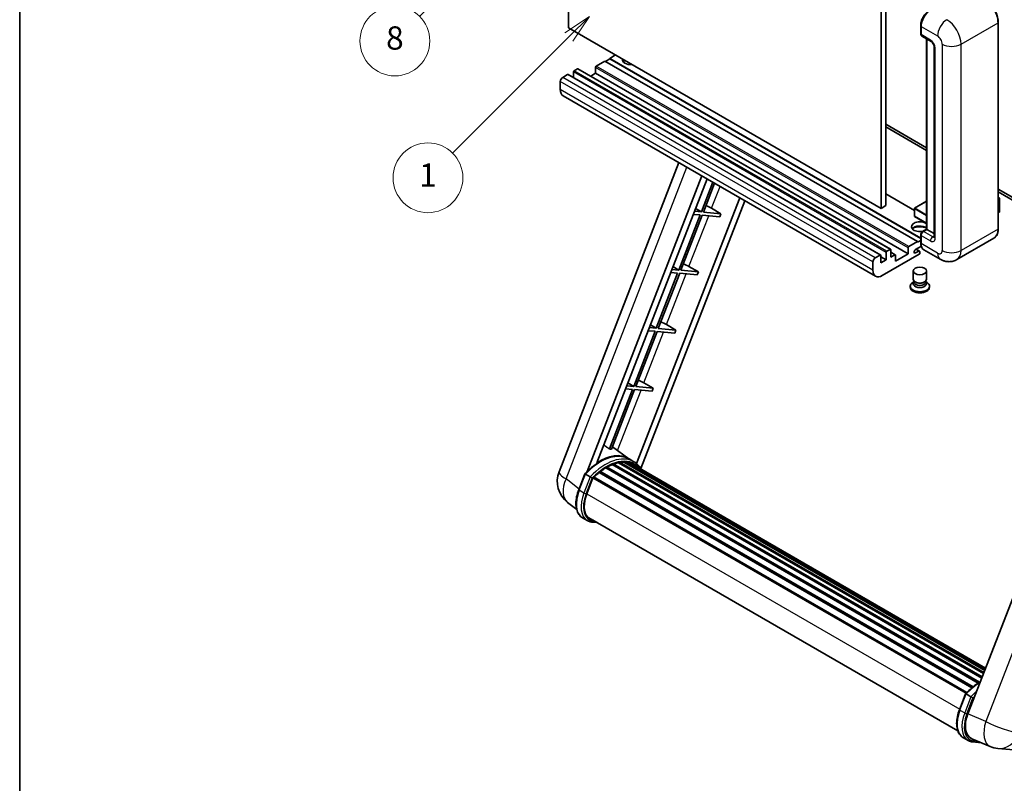
# Model space of a CAD drawing. Units: millimetres. Extents: x 2 to 9456, y -2 to 1684.
# Drawn here: x 2 to 510, y 752 to 1146 of the extents above; entities that cross this region are included whole.
import ezdxf

# ---------------------------------------------------------------- set-up
doc = ezdxf.new("R2010")
doc.units = ezdxf.units.MM
for name, color, linetype, lineweight in [('Border (ISO)', 7, 'Continuous', 35), ('Dimension (ISO)', 7, 'Continuous', 18), ('Visible (ISO)', 7, 'Continuous', 35), ('Visible Narrow (ISO)', 7, 'Continuous', 25)]:
    doc.layers.add(name, color=color, linetype=linetype, lineweight=lineweight)
doc.layers.add('Symbol (TK)', color=100, linetype='Continuous', lineweight=18, true_color=0x00ff3f)
doc.styles.add('Note Text (TK)', font='MS PGothic.ttf')
doc.styles.add('Note Text (TK2)', font='MS PGothic.ttf')
doc.dimstyles.new('Default - Method 1b (TK)', dxfattribs={"dimscale": 6, "dimtxt": 2.5, "dimasz": 2.5, "dimexe": 1, "dimexo": 1.5, "dimgap": 1, "dimtad": 1, "dimtoh": 1, "dimrnd": 1e-08, "dimdsep": 46, "dimtxsty": 'Note Text (TK)', "dimcen": 0.09, "dimdle": 5, "dimclrd": 100, "dimclre": 100, "dimclrt": 7, "dimadec": 1, "dimazin": 1, "dimtfac": 1, "dimtmove": 0, "dimatfit": 3, "dimfxl": 0, "dimtolj": 1, "dimlwd": -1, "dimlwe": -1, "dimarcsym": 0})

# ---------------------------------------------------------------- blocks, each defined once
blk = doc.blocks.new('図面枠 tk図枠')
at = {"layer": 'Border (ISO)'}
blk.add_line((14.5, 289), (14.5, 8), dxfattribs=at)
blk = doc.blocks.new('*D141')
at = {"layer": 'Defpoints', "color": 0, "transparency": 16777216}
for p in [(468.23, 576.47), (339.23, 452.47), (468.23, 452.47)]:
    blk.add_point(p, dxfattribs=at)
at = {"layer": 'Dimension (ISO)', "color": 100, "transparency": 16777216}
for p, q in [((339.23, 461.47), (339.23, 582.47)), ((468.23, 461.47), (468.23, 582.47)), ((354.23, 576.47), (453.23, 576.47))]:
    blk.add_line(p, q, dxfattribs=at)
for points in [[(354.23, 578.97), (354.23, 573.97), (339.23, 576.47)], [(453.23, 578.97), (453.23, 573.97), (468.23, 576.47)]]:
    blk.add_solid(points, dxfattribs=at)
at = {"layer": 'Dimension (ISO)', "color": 7, "transparency": 16777216, "insert": (101.81, 605.71), "char_height": 15, "attachment_point": 4, "style": 'Note Text (TK)'}
blk.add_mtext('\\A1; \\fＭＳ Ｐゴシック|b0|i0;\\H15.0000;* ステップハンドルは任意の位置に固定できます。\\P\\fＭＳ Ｐゴシック|b0|i0;\\H15.0000;* Stand handle location can be freely affixed within denoted range.', dxfattribs=at)
blk = doc.blocks.new('バルーン4')
at = {"layer": 'Symbol (TK)', "color": 100, "true_color": 0x00ff40}
for p, q in [((56.732, 207.338), (54.611, 205.924)), ((54.964, 205.57), (56.732, 207.338)), ((55.318, 205.217), (56.732, 207.338)), ((54.964, 205.57), (48.865, 199.471))]:
    blk.add_line(p, q, dxfattribs=at)
at = {"layer": 'Symbol (TK)'}
blk.add_circle((46.752, 197.357), 3, dxfattribs=at)
at = {"layer": 'Symbol (TK)', "color": 7, "insert": (46.752, 197.352), "char_height": 2, "attachment_point": 5, "style": 'Note Text (TK2)'}
blk.add_mtext('8', dxfattribs=at)
blk = doc.blocks.new('バルーン12')
at = {"layer": 'Symbol (TK)', "color": 100, "true_color": 0x00ff40}
for p, q in [((63.472, 199.474), (61.351, 198.06)), ((61.705, 197.707), (63.472, 199.474)), ((62.058, 197.353), (63.472, 199.474)), ((61.705, 197.707), (51.711, 187.713))]:
    blk.add_line(p, q, dxfattribs=at)
at = {"layer": 'Symbol (TK)'}
blk.add_circle((49.597, 185.599), 3, dxfattribs=at)
at = {"layer": 'Symbol (TK)', "color": 7, "insert": (49.597, 185.576), "char_height": 2, "attachment_point": 5, "style": 'Note Text (TK2)'}
blk.add_mtext('1', dxfattribs=at)

msp = doc.modelspace()

# ---------------------------------------------------------------- linework, layer by layer
at = {"layer": 'Visible (ISO)'}
for p, q in [((285.3785, 1141.4036), (285.3785, 1250.5809)), ((449.0233, 1158.9), (449.0233, 1049.7227)), ((446.5989, 1157.5002), (446.5989, 1048.323)), ((507.0305, 1037.8252), (507.0305, 1144.203)), ((446.5989, 1048.323), (285.3785, 1141.4036)), ((467.0199, 1138.3942), (467.0199, 1142.5934)), ((467.206, 1142.1035), (467.206, 1137.9043)), ((467.561, 1137.1196), (472.4098, 1134.3202)), ((470.0503, 1037.5827), (470.0503, 1135.6824)), ((470.2365, 1135.5749), (470.2365, 1037.4753)), ((473.977, 1131.6056), (473.977, 1033.6261)), ((304.1674, 1124.2572), (299.6823, 1121.6677)), ((465.3877, 1031.1766), (304.1674, 1124.2572)), ((306.5917, 1125.3769), (304.4098, 1124.1172)), ((309.6222, 1127.4065), (306.5917, 1125.6569)), ((467.0199, 1033.0337), (306.5917, 1125.6569)), ((306.5917, 1125.6569), (306.5917, 1125.3769)), ((467.0199, 1032.7537), (306.5917, 1125.3769)), ((284.8937, 1117.3286), (282.3481, 1115.8589)), ((446.3712, 1024.2735), (285.1508, 1117.3541)), ((287.9241, 1118.6583), (287.9241, 1115.7529)), ((289.9848, 1120.268), (288.2878, 1119.2882)), ((451.4623, 1027.2129), (290.242, 1120.2935)), ((299.3186, 1117.9585), (296.8025, 1116.5058)), ((299.3186, 1121.0378), (299.3186, 1117.9585)), ((460.539, 1024.8779), (299.3186, 1117.9585)), ((281.1359, 1113.7594), (281.1359, 1109.5602)), ((443.7764, 1013.3406), (282.5561, 1106.4212)), ((449.0233, 1091.714), (470.0503, 1079.574)), ((449.0233, 1090.3142), (470.0503, 1078.1743)), ((280.5008, 912.5235), (342.34, 1071.9049)), ((295.0117, 912.6576), (354.1528, 1065.0848)), ((300.0141, 917.1522), (356.8149, 1063.5478)), ((359.8314, 1061.8062), (353.8875, 1046.4866)), ((354.9373, 1046.3929), (360.7188, 1061.2939)), ((507.0305, 1058.2234), (545.6949, 1035.9006)), ((507.0305, 1056.8237), (545.6949, 1034.5009)), ((373.6752, 1053.8136), (320.4833, 916.7195)), ((376.3373, 1052.2766), (322.7473, 914.1564)), ((463.7617, 1047.2662), (449.0233, 1055.7754)), ((470.0503, 1051.9827), (463.8474, 1048.4015)), ((507.0305, 1053.9423), (507.7431, 1053.5309)), ((507.6929, 1053.5019), (507.0305, 1053.1195)), ((507.6929, 1053.5019), (507.7431, 1053.5309)), ((507.7431, 1053.5309), (507.7431, 1046.5734)), ((353.8875, 1046.4866), (350.319, 1046.8054)), ((350.89, 1048.2773), (353.8875, 1046.4866)), ((364.0087, 1045.5827), (354.9373, 1046.3929)), ((359.1435, 1048.3486), (364.0087, 1045.5827)), ((449.0233, 1049.7227), (446.5989, 1048.323)), ((463.7617, 1048.253), (463.7617, 1044.3338)), ((507.6929, 1046.5034), (507.0305, 1046.1209)), ((353.2814, 1044.9245), (342.2505, 1016.4941)), ((343.3003, 1016.4004), (354.3312, 1044.8308)), ((349.7129, 1045.2433), (353.2814, 1044.9245)), ((354.3312, 1044.8308), (363.4026, 1044.0205)), ((364.0087, 1045.5827), (363.4026, 1044.0205)), ((470.0503, 1040.6041), (463.8474, 1044.1854)), ((467.9009, 1036.3417), (470.0503, 1037.5827)), ((470.2365, 1037.4753), (468.4182, 1036.4255)), ((470.1758, 1037.5102), (470.0503, 1037.5827)), ((470.1758, 1037.5102), (470.2365, 1037.4753)), ((470.2365, 1037.4753), (473.977, 1035.3156)), ((460.9026, 1028.5871), (465.3877, 1031.1766)), ((465.3877, 1030.8966), (467.0199, 1031.8389)), ((465.3877, 1031.1766), (465.3877, 1030.8966)), ((467.0199, 1030.6167), (467.0199, 1034.8158)), ((467.206, 1034.3259), (467.206, 1030.1268)), ((504.7748, 1032.9416), (485.6829, 1021.9189)), ((449.5081, 1026.2076), (451.2052, 1027.1874)), ((451.5688, 1026.9774), (451.5688, 1023.1982)), ((460.539, 1024.8779), (460.539, 1027.9572)), ((467.3496, 1028.81), (464.3271, 1027.0649)), ((464.3271, 1025.3153), (465.9938, 1026.2776)), ((466.4224, 1026.32), (464.7296, 1027.2973)), ((466.5999, 1025.9277), (466.5999, 1025.2978)), ((477.1114, 1022.0888), (468.6262, 1026.9877)), ((443.5684, 1022.7783), (446.114, 1024.248)), ((446.4777, 1024.038), (446.4777, 1020.2588)), ((449.1445, 1021.7985), (446.4777, 1023.3382)), ((446.4777, 1020.2588), (449.1445, 1021.7985)), ((466.2363, 1024.6679), (447.205, 1013.6802)), ((449.1445, 1021.7985), (449.1445, 1025.5777)), ((453.8867, 1024.4134), (451.5688, 1025.7517)), ((451.5688, 1023.1982), (453.6296, 1024.388)), ((453.9932, 1021.0987), (460.539, 1024.8779)), ((453.9932, 1024.178), (453.9932, 1021.0987)), ((342.2505, 1016.4941), (338.682, 1016.8129)), ((339.2531, 1018.2847), (342.2505, 1016.4941)), ((352.3718, 1015.5901), (343.3003, 1016.4004)), ((347.5065, 1018.356), (352.3718, 1015.5901)), ((442.3562, 1016.4796), (442.3562, 1020.6787)), ((463.1713, 1011.8081), (463.1713, 1016.0597)), ((470.0285, 1011.8081), (470.0285, 1016.0597)), ((341.6444, 1014.932), (330.6136, 986.5016)), ((331.6633, 986.4079), (342.6942, 1014.8383)), ((338.0759, 1015.2508), (341.6444, 1014.932)), ((342.6942, 1014.8383), (351.7657, 1014.028)), ((352.3718, 1015.5901), (351.7657, 1014.028)), ((463.6213, 1010.3384), (463.6213, 1010.8278)), ((469.5785, 1010.3384), (469.5785, 1010.8278)), ((461.6285, 1008.2213), (461.6285, 1007.6615)), ((463.5855, 1010.5401), (463.0846, 1010.2509)), ((463.6213, 1010.6052), (463.3326, 1010.081)), ((464.4937, 1010.2247), (464.1755, 1010.4084)), ((468.7061, 1010.2247), (469.0243, 1010.4084)), ((469.5785, 1010.6052), (469.8673, 1010.081)), ((469.6144, 1010.5401), (470.1152, 1010.2509)), ((471.5713, 1008.2213), (471.5713, 1007.6615)), ((326.439, 985.2582), (330.0075, 984.9395)), ((330.6136, 986.5016), (327.045, 986.8203)), ((327.6161, 988.2922), (330.6136, 986.5016)), ((340.7348, 985.5976), (331.6633, 986.4079)), ((335.8696, 988.3635), (340.7348, 985.5976)), ((340.7348, 985.5976), (340.1287, 984.0355)), ((330.0075, 984.9395), (318.9766, 956.5091)), ((320.0264, 956.4153), (331.0573, 984.8457)), ((331.0573, 984.8457), (340.1287, 984.0355)), ((561.2116, 967.7755), (491.3399, 787.6917)), ((318.3705, 954.947), (306.4617, 924.2539)), ((307.5115, 924.1601), (319.4203, 954.8532)), ((314.802, 955.2657), (318.3705, 954.947)), ((318.9766, 956.5091), (315.4081, 956.8278)), ((315.9792, 958.2997), (318.9766, 956.5091)), ((319.4203, 954.8532), (328.4918, 954.043)), ((329.0979, 955.6051), (320.0264, 956.4153)), ((324.2326, 958.371), (329.0979, 955.6051)), ((329.0979, 955.6051), (328.4918, 954.043)), ((316.4782, 919.2014), (307.9912, 925.3965)), ((304.5479, 914.4991), (496.703, 803.5583)), ((304.9501, 915.0464), (497.3483, 803.9653)), ((305.5287, 915.0668), (305.3014, 915.1981)), ((307.8721, 916.1934), (498.4964, 806.1364)), ((308.3222, 916.6526), (498.7243, 806.7239)), ((308.9349, 916.5955), (308.5892, 916.795)), ((311.0598, 917.1853), (499.3942, 808.4504)), ((311.5919, 917.5287), (499.6004, 808.982)), ((312.2235, 917.3799), (311.77, 917.6417)), ((313.9449, 917.4845), (500.017, 810.0557)), ((314.6597, 917.6481), (500.1997, 810.5265)), ((315.2945, 917.3963), (314.7471, 917.7124)), ((319.0469, 917.7199), (316.6225, 919.1196)), ((316.7259, 916.9169), (500.346, 810.9037)), ((317.4325, 917.0071), (500.504, 811.3107)), ((290.6303, 903.2222), (293.8275, 911.4626)), ((296.5683, 909.9086), (294.1439, 911.3083)), ((294.7748, 901.1344), (297.9481, 909.3132)), ((297.9861, 909.4152), (490.4193, 798.3138)), ((298.3084, 909.8595), (490.8137, 798.7165)), ((301.1991, 912.1476), (493.4553, 801.1484)), ((301.578, 912.7589), (494.0495, 801.6354)), ((302.1084, 912.8404), (302.0063, 912.8993)), ((289.5662, 893.0901), (284.8781, 896.7284)), ((295.9197, 888.8386), (486.1582, 779.0043)), ((295.0626, 887.3539), (292.6382, 888.7537)), ((297.5488, 886.5838), (300.2417, 886.3433)), ((487.0039, 789.8458), (490.2011, 798.0862)), ((490.5176, 797.9319), (492.942, 796.5322)), ((489.0119, 775.3773), (491.4362, 773.9776)), ((493.3795, 774.8601), (502.7633, 770.909)), ((493.9225, 773.2074), (498.2151, 772.824)), ((506.8652, 769.8887), (515.1286, 769.1506))]:
    msp.add_line(p, q, dxfattribs=at)
for centre, radius, start, end in [((463.9331, 1048.253), 0.1714, 120, 180), ((463.9331, 1044.3338), 0.1714, 180, 240), ((293.2864, 907.5627), 13.7143, 158.793977, 232.185752), ((508.0852, 783.5486), 13.7143, 247.166358, 264.896091)]:
    msp.add_arc(centre, radius, start, end, dxfattribs=at)
for centre, major_axis, ratio, start_param, end_param in [((472.0547, 1144.9029), (-3.4286, -5.9385), 0.57735027, 3.92699082, 5.49778714), ((468.4182, 1138.6042), (-0.8571, -1.4846), 0.57735027, 5.49778714, 6.28318531), ((317.5014, 1124.957), (-4.3714, 0), 0.57735027, 6.12666207, 8.01050487), ((317.5014, 1122.7875), (4.3714, 0), 0.57735027, 2.33658539, 2.69731031), ((317.5014, 1121.4578), (-6, 0), 0.57735027, 5.20803544, 5.35075369), ((284.8937, 1116.9087), (0.2571, 0.4454), 0.57735027, 0, 0.78539816), ((288.2878, 1118.8683), (-0.2571, -0.4454), 0.57735027, 3.92699082, 5.49778714), ((289.9848, 1119.8481), (0.2571, 0.4454), 0.57735027, 0, 0.78539816), ((299.6823, 1121.2478), (-0.2571, -0.4454), 0.57735027, 3.92699082, 5.49778714), ((282.3481, 1114.4592), (-0.8571, -1.4846), 0.57735027, 3.92699082, 5.49778714), ((285.9846, 1112.3597), (-3.4286, -5.9385), 0.57735027, 5.49778714, 6.28318531), ((356.3203, 1048.4387), (-4.7677, 1.9297), 0.22135844, 4.17094547, 4.82262149), ((507.5717, 1046.5734), (0.1714, 0), 0.57735027, 5.49778714, 6.28318531), ((466.5999, 1038.875), (-4.3714, 0), 0.57735027, 3.80270382, 8.23711107), ((466.5999, 1036.7054), (4.3714, 0), 0.57735027, 0.66111116, 2.69731031), ((466.5999, 1035.3757), (-6, 0), 0.57735027, 4.09970042, 5.35075369), ((468.4182, 1035.0258), (-0.8571, -1.4846), 0.57735027, 3.92699082, 5.49778714), ((449.5081, 1025.7877), (0.2571, 0.4454), 0.57735027, 0.78539816, 2.35619449), ((451.2052, 1026.7675), (0.2571, 0.4454), 0.57735027, 5.49778714, 7.06858347), ((460.9026, 1028.1672), (0.2571, 0.4454), 0.57735027, 0.78539816, 2.35619449), ((464.3271, 1026.1901), (-0.5357, -0.9279), 0.57735027, 3.92699082, 7.06858347), ((465.9938, 1025.5777), (0.4286, 0.7423), 0.57735027, 5.49778714, 7.06858347), ((472.0547, 1032.9262), (-3.4286, -5.9385), 0.57735027, 5.49778714, 6.28318531), ((443.5684, 1021.3786), (0.8571, 1.4846), 0.57735027, 0.78539816, 2.35619449), ((446.114, 1023.8281), (0.2571, 0.4454), 0.57735027, 5.49778714, 7.06858347), ((453.6296, 1023.9681), (0.2571, 0.4454), 0.57735027, 5.49778714, 7.06858347), ((466.2363, 1025.0878), (-0.2571, -0.4454), 0.57735027, 0.78539816, 2.35619449), ((344.6833, 1018.4461), (-4.7677, 1.9297), 0.22135844, 4.17094547, 4.82262149), ((447.205, 1019.279), (-3.4286, -5.9385), 0.57735027, 5.49778714, 7.06858347), ((466.5999, 1011.8081), (3.4286, 0), 0.57735027, 3.14159264, 6.28318531), ((466.5999, 1008.2213), (4.9714, 0), 0.57735027, 2.35619449, 7.06858347), ((466.5999, 1007.6615), (-4.9714, 0), 0.57735027, 0, 3.14159265), ((466.5999, 1009.4811), (-3.4286, 0), 0.57735027, 5.97529822, 9.73266505), ((466.5999, 1010.3384), (-2.9786, 0), 0.57735027, 0, 3.14159265), ((466.5999, 1011.4407), (-2.9786, 0), 0.57735027, 0.78539816, 2.35619449), ((333.0464, 988.4536), (-4.7677, 1.9297), 0.22135844, 4.17094547, 4.82262149), ((321.4094, 958.4611), (-4.7677, 1.9297), 0.22135844, 4.17094547, 4.82262149), ((301.4278, 894.2014), (14.5886, 25.2681), 0.57735027, 6.26270748, 7.13715953), ((296.4579, 897.0708), (14.896, 25.8007), 0.57735027, 0.23302457, 0.2905742), ((305.0644, 892.1018), (13.9029, 24.0805), 0.57735027, 0.80901314, 0.93631611), ((305.0644, 914.5252), (0.3686, 0.6384), 0.57735027, 5.96970899, 8.16745795), ((305.0644, 892.1018), (13.9029, 24.0805), 0.57735027, 0.63448022, 0.76178318), ((308.4365, 916.1314), (0.3686, 0.6384), 0.57735027, 5.79517606, 7.99292503), ((304.4583, 892.4518), (-13.7314, -23.7835), 0.57735027, 3.70981256, 3.72614304), ((305.0644, 892.1018), (13.9029, 24.0805), 0.57735027, 0.45994729, 0.58725026), ((311.7061, 917.0075), (0.3686, 0.6384), 0.57735027, 5.62064314, 7.8183921), ((304.4583, 892.4518), (13.7314, 23.7835), 0.57735027, 0.38320674, 0.40101607), ((305.0644, 892.1018), (13.9029, 24.0805), 0.57735027, 0.28541437, 0.41271733), ((314.774, 917.1268), (0.3686, 0.6384), 0.57735027, 5.44611021, 7.64385918), ((304.4583, 892.4518), (13.7314, 23.7835), 0.57735027, 0.10162364, 0.19890831), ((305.0644, 892.1018), (13.9029, 24.0805), 0.57735027, 0.11088144, 0.23818441), ((316.9407, 916.8357), (-0.1971, -0.3415), 0.57735027, 4.28545597, 4.80683403), ((317.5468, 916.4858), (0.3686, 0.6384), 0.57735027, 5.2767591, 7.46932625), ((316.9407, 916.8357), (-0.3686, -0.6384), 0.57735027, 2.13516645, 2.17629708), ((305.0644, 892.1018), (13.9029, 24.0805), 0.57735027, 6.22138854, 6.34498207), ((304.4583, 892.4518), (13.9029, 24.0805), 0.57735027, 6.22138854, 6.26138621), ((319.9403, 915.1039), (0.3686, 0.6384), 0.57735027, 5.2767591, 7.28961151), ((319.3343, 915.4538), (-0.3686, -0.6384), 0.57735027, 2.13516645, 2.17629708), ((298.4226, 909.3383), (0.3686, 0.6384), 0.57735027, 0.03558953, 1.92985062), ((305.0644, 892.1018), (13.9029, 24.0805), 0.57735027, 0.98354607, 1.11084903), ((301.6923, 912.2376), (0.3686, 0.6384), 0.57735027, 6.14424191, 8.34199088), ((303.383, 900.3656), (-7.0286, -12.1738), 0.57735027, 4.97418837, 6.50449975), ((302.7769, 900.7155), (-6.8571, -11.8769), 0.57735027, 6.038569, 6.28318531), ((302.7769, 900.7155), (-7.0286, -12.1738), 0.57735027, 0.04312964, 0.22131444), ((499.8072, 787.034), (-6.9639, -11.9059), 0.57513686, 4.98452128, 6.35866084)]:
    msp.add_ellipse(centre, major_axis=major_axis, ratio=ratio, start_param=start_param, end_param=end_param, dxfattribs=at)
msp.add_ellipse((466.5999, 1016.0597), major_axis=(-3.4286, 0), ratio=0.57735027, dxfattribs=at)
for points, knots in [([(507.0305, 1144.203), (507.0305, 1145.0847), (506.91, 1146.0269), (506.4447, 1147.9489), (506.1, 1148.9284), (505.2198, 1150.8353), (504.6846, 1151.7624), (503.4732, 1153.4781), (502.7973, 1154.2664), (501.3654, 1155.6303), (500.6097, 1156.2058), (499.8462, 1156.6467)], [1.57079633, 1.57079633, 1.57079633, 1.57079633, 1.88495559, 1.88495559, 2.19911486, 2.19911486, 2.51327412, 2.51327412, 2.82743339, 2.82743339, 3.14159265, 3.14159265, 3.14159265, 3.14159265]), ([(467.0199, 1142.5934), (467.0199, 1143.1526), (467.0962, 1143.7468), (467.3888, 1144.9558), (467.6052, 1145.5703), (468.1571, 1146.7659), (468.4924, 1147.3468), (469.252, 1148.4225), (469.676, 1148.9172), (470.5766, 1149.7751), (471.0531, 1150.1383), (471.5374, 1150.418)], [3.14159265, 3.14159265, 3.14159265, 3.14159265, 3.45575192, 3.45575192, 3.76991118, 3.76991118, 4.08407045, 4.08407045, 4.39822972, 4.39822972, 4.71238898, 4.71238898, 4.71238898, 4.71238898]), ([(467.2108, 1137.7825), (467.1893, 1137.8101), (467.1698, 1137.8388), (467.1199, 1137.9232), (467.0944, 1137.9805), (467.0553, 1138.0969), (467.0416, 1138.156), (467.0239, 1138.2748), (467.0199, 1138.3345), (467.0199, 1138.3942)], [2.585890368, 2.585890368, 2.585890368, 2.585890368, 2.670353756, 2.670353756, 2.827433388, 2.827433388, 2.984513021, 2.984513021, 3.141592654, 3.141592654, 3.141592654, 3.141592654]), ([(472.4098, 1134.3202), (472.4882, 1134.2749), (472.5803, 1134.2119), (472.7834, 1134.0455), (472.8954, 1133.9391), (473.1239, 1133.6862), (473.2401, 1133.5373), (473.4585, 1133.2118), (473.5599, 1133.0343), (473.7319, 1132.6757), (473.8025, 1132.4946), (473.9057, 1132.1576), (473.9397, 1132.0011), (473.9715, 1131.7668), (473.977, 1131.6794), (473.977, 1131.6056)], [3.14159265, 3.14159265, 3.14159265, 3.14159265, 3.34831632, 3.34831632, 3.57177779, 3.57177779, 3.8108324, 3.8108324, 4.05880671, 4.05880671, 4.30647121, 4.30647121, 4.54413512, 4.54413512, 4.71238898, 4.71238898, 4.71238898, 4.71238898]), ([(467.0199, 1034.8158), (467.0199, 1034.9353), (467.0359, 1035.055), (467.0932, 1035.2917), (467.1346, 1035.4086), (467.2387, 1035.6342), (467.3015, 1035.743), (467.4448, 1035.946), (467.5254, 1036.0403), (467.7017, 1036.2082), (467.7974, 1036.282), (467.9009, 1036.3417)], [3.14159265, 3.14159265, 3.14159265, 3.14159265, 3.45575192, 3.45575192, 3.76991118, 3.76991118, 4.08407045, 4.08407045, 4.39822972, 4.39822972, 4.71238898, 4.71238898, 4.71238898, 4.71238898]), ([(504.7748, 1032.9416), (505.0665, 1033.1101), (505.3351, 1033.3184), (505.8162, 1033.8052), (506.0287, 1034.0837), (506.3933, 1034.6995), (506.5455, 1035.0368), (506.7886, 1035.7603), (506.8796, 1036.1465), (507.0005, 1036.9585), (507.0305, 1037.3843), (507.0305, 1037.8252)], [0.785398163, 0.785398163, 0.785398163, 0.785398163, 0.942477796, 0.942477796, 1.099557429, 1.099557429, 1.256637061, 1.256637061, 1.413716694, 1.413716694, 1.570796327, 1.570796327, 1.570796327, 1.570796327]), ([(473.977, 1033.6261), (473.977, 1033.5572), (473.9722, 1033.5003), (473.9595, 1033.4156), (473.9518, 1033.3879), (473.9458, 1033.3702), (473.9447, 1033.3677), (473.9447, 1033.3677)], [4.71238898, 4.71238898, 4.71238898, 4.71238898, 4.869468613, 4.869468613, 5.026548246, 5.026548246, 5.092877496, 5.092877496, 5.092877496, 5.092877496]), ([(467.3807, 1028.7384), (467.3333, 1028.8441), (467.2907, 1028.9535), (467.1744, 1029.2996), (467.1162, 1029.5475), (467.0389, 1030.0662), (467.0199, 1030.3371), (467.0199, 1030.6167)], [2.75148435, 2.75148435, 2.75148435, 2.75148435, 2.827433388, 2.827433388, 2.984513021, 2.984513021, 3.141592654, 3.141592654, 3.141592654, 3.141592654]), ([(485.6829, 1021.9189), (485.0546, 1021.5562), (484.3766, 1021.2821), (483.0241, 1020.9283), (482.3513, 1020.8471), (481.0808, 1020.8332), (480.4827, 1020.8989), (479.378, 1021.1222), (478.8705, 1021.2795), (477.9356, 1021.6483), (477.5077, 1021.86), (477.1114, 1022.0888)], [5.497787144, 5.497787144, 5.497787144, 5.497787144, 5.654866776, 5.654866776, 5.811946409, 5.811946409, 5.969026042, 5.969026042, 6.126105675, 6.126105675, 6.283185307, 6.283185307, 6.283185307, 6.283185307]), ([(293.8281, 911.4635), (295.3081, 913.0174), (296.8621, 914.414), (300.04, 916.8172), (301.6636, 917.8239), (304.9014, 919.3894), (306.5157, 919.9485), (309.6566, 920.5767), (311.1839, 920.6455), (314.0628, 920.2666), (315.4138, 919.8175), (316.6225, 919.1196)], [3.80031014, 3.80031014, 3.80031014, 3.80031014, 4.03508579, 4.03508579, 4.26986143, 4.26986143, 4.50463708, 4.50463708, 4.73941272, 4.73941272, 4.97418837, 4.97418837, 4.97418837, 4.97418837]), ([(322.9625, 913.8143), (322.812, 914.0621), (322.6546, 914.3025), (322.0216, 915.1999), (321.497, 915.8026), (320.3453, 916.8689), (319.718, 917.3324), (319.0469, 917.7199)], [1.002589852, 1.002589852, 1.002589852, 1.002589852, 1.048275672, 1.048275672, 1.178636306, 1.178636306, 1.308996939, 1.308996939, 1.308996939, 1.308996939]), ([(293.8275, 911.4626), (293.8286, 911.4656), (293.8345, 911.4656), (293.8651, 911.4569), (293.9017, 911.4404), (294.0046, 911.3872), (294.069, 911.3516), (294.1439, 911.3083)], [0.0329013276, 0.0329013276, 0.0329013276, 0.0329013276, 0.0430502261, 0.0430502261, 0.0621538264, 0.0621538264, 0.0807455701, 0.0807455701, 0.0807455701, 0.0807455701]), ([(297.5955, 909.2443), (297.5946, 909.245), (297.5937, 909.2457), (297.5622, 909.2694), (297.5269, 909.2951), (297.4482, 909.3507), (297.4051, 909.3806), (297.2765, 909.4678), (297.1852, 909.528), (296.9987, 909.6478), (296.9057, 909.7061), (296.727, 909.8154), (296.6433, 909.8653), (296.5683, 909.9086)], [-0.0809227639, -0.0809227639, -0.0809227639, -0.0809227639, -0.0805886357, -0.0805886357, -0.0691479127, -0.0691479127, -0.0577655589, -0.0577655589, -0.0376220805, -0.0376220805, -0.0185556094, -0.0185556094, 0, 0, 0, 0]), ([(292.6382, 888.7537), (291.8902, 889.1855), (291.2434, 889.7887), (290.2128, 891.2548), (289.8272, 892.116), (289.317, 894.0199), (289.1918, 895.0634), (289.1918, 897.2695), (289.3172, 898.4323), (289.8034, 900.8083), (290.1643, 902.0214), (290.6303, 903.2222)], [1.83259571, 1.83259571, 1.83259571, 1.83259571, 2.0943951, 2.0943951, 2.35619449, 2.35619449, 2.61799388, 2.61799388, 2.87979327, 2.87979327, 3.14159265, 3.14159265, 3.14159265, 3.14159265]), ([(295.0626, 887.3539), (295.2122, 887.2676), (295.3657, 887.188), (295.6798, 887.0428), (295.8403, 886.9772), (296.1676, 886.8601), (296.3343, 886.8087), (296.6731, 886.72), (296.8451, 886.6829), (297.1937, 886.6227), (297.3703, 886.5997), (297.5488, 886.5838)], [4.450589593, 4.450589593, 4.450589593, 4.450589593, 4.50294947, 4.50294947, 4.555309348, 4.555309348, 4.607669225, 4.607669225, 4.660029103, 4.660029103, 4.71238898, 4.71238898, 4.71238898, 4.71238898]), ([(490.2017, 798.0871), (491.6817, 799.641), (493.2358, 801.0376), (495.789, 802.9685), (496.766, 803.626), (497.747, 804.2051)], [0.658717486, 0.658717486, 0.658717486, 0.658717486, 0.893493132, 0.893493132, 1.03597039, 1.03597039, 1.03597039, 1.03597039]), ([(490.5176, 797.9319), (490.4426, 797.9752), (490.3783, 798.0108), (490.2753, 798.0641), (490.2387, 798.0806), (490.2081, 798.0893), (490.2023, 798.0892), (490.2011, 798.0862)], [-0.0807455701, -0.0807455701, -0.0807455701, -0.0807455701, -0.0621538264, -0.0621538264, -0.0430502261, -0.0430502261, -0.0329013276, -0.0329013276, -0.0329013276, -0.0329013276]), ([(493.9692, 795.868), (493.9683, 795.8686), (493.9674, 795.8693), (493.9359, 795.893), (493.9005, 795.9187), (493.8219, 795.9743), (493.7787, 796.0042), (493.6502, 796.0914), (493.5589, 796.1516), (493.3724, 796.2714), (493.2793, 796.3297), (493.1007, 796.439), (493.0169, 796.4889), (492.942, 796.5322)], [-0.0809227639, -0.0809227639, -0.0809227639, -0.0809227639, -0.0805886357, -0.0805886357, -0.0691479127, -0.0691479127, -0.0577655589, -0.0577655589, -0.0376220805, -0.0376220805, -0.0185556094, -0.0185556094, 0, 0, 0, 0]), ([(489.0119, 775.3773), (488.2639, 775.8091), (487.6171, 776.4123), (486.5865, 777.8784), (486.2008, 778.7397), (485.6907, 780.6435), (485.5655, 781.687), (485.5655, 783.8931), (485.6908, 785.0559), (486.1771, 787.4319), (486.538, 788.645), (487.0039, 789.8458)], [4.97418837, 4.97418837, 4.97418837, 4.97418837, 5.23598776, 5.23598776, 5.49778714, 5.49778714, 5.75958653, 5.75958653, 6.02138592, 6.02138592, 6.28318531, 6.28318531, 6.28318531, 6.28318531]), ([(491.4362, 773.9776), (491.5858, 773.8912), (491.7394, 773.8116), (492.0534, 773.6664), (492.214, 773.6008), (492.5412, 773.4837), (492.7079, 773.4323), (493.0467, 773.3437), (493.2188, 773.3065), (493.5674, 773.2463), (493.744, 773.2234), (493.9225, 773.2074)], [1.308996939, 1.308996939, 1.308996939, 1.308996939, 1.361356817, 1.361356817, 1.413716694, 1.413716694, 1.466076572, 1.466076572, 1.518436449, 1.518436449, 1.570796327, 1.570796327, 1.570796327, 1.570796327])]:
    msp.add_open_spline(points, degree=3, knots=knots, dxfattribs=at)
msp.add_rational_spline([(306.4617, 924.2539), (305.0237, 925.2764), (303.5679, 926.3114)], [8.01040186691, 7.97002349757, 7.92956072891], degree=2, dxfattribs=at)
at = {"layer": 'Visible Narrow (ISO)'}
for p, q in [((487.8131, 1133.0054), (506.905, 1144.0281)), ((506.905, 1144.0281), (506.905, 1037.6502)), ((467.1454, 1138.2193), (467.1454, 1142.4184)), ((467.1454, 1142.4184), (467.2118, 1142.3801)), ((467.1454, 1138.2193), (467.206, 1138.1843)), ((467.206, 1142.1035), (475.6913, 1137.2045)), ((472.0547, 1135.1049), (467.206, 1137.9043)), ((470.1758, 1037.5102), (470.1758, 1135.6099)), ((478.1156, 1133.0054), (478.1156, 1026.6275)), ((487.8131, 1026.6275), (487.8131, 1133.0054)), ((474.4791, 1032.9262), (474.4791, 1130.9058)), ((446.114, 1024.248), (284.8937, 1117.3286)), ((449.1445, 1025.5777), (287.9241, 1118.6583)), ((449.5081, 1026.2076), (288.2878, 1119.2882)), ((451.2052, 1027.1874), (289.9848, 1120.268)), ((460.539, 1027.9572), (299.3186, 1121.0378)), ((460.9026, 1028.5871), (299.6823, 1121.6677)), ((442.3562, 1020.6787), (281.1359, 1113.7594)), ((443.5684, 1022.7783), (282.3481, 1115.8589)), ((442.3562, 1016.4796), (281.1359, 1109.5602)), ((284.0749, 908.7979), (346.441, 1069.5372)), ((359.1435, 1048.3486), (363.5353, 1059.6678)), ((463.7617, 1047.0922), (449.0233, 1055.6015)), ((463.9331, 1048.393), (470.0503, 1051.9248)), ((507.0305, 1053.8843), (507.6929, 1053.5019)), ((507.6929, 1053.5019), (507.6929, 1046.5034)), ((463.8119, 1048.183), (470.0503, 1044.5813)), ((463.8119, 1044.2638), (463.8119, 1048.183)), ((470.0503, 1044.8612), (463.9331, 1048.393)), ((347.5065, 1018.356), (357.6631, 1044.5332)), ((470.0503, 1040.6621), (463.8119, 1044.2638)), ((468.1151, 1036.3205), (470.1758, 1037.5102)), ((468.1151, 1036.3205), (468.1962, 1036.2737)), ((473.2669, 1033.6261), (468.4182, 1036.4255)), ((506.905, 1037.6502), (487.8131, 1026.6275)), ((467.1454, 1030.4417), (467.1454, 1034.6408)), ((467.1454, 1034.6408), (467.2265, 1034.594)), ((467.206, 1034.3259), (472.0547, 1031.5265)), ((473.2669, 1033.6261), (473.977, 1034.036)), ((465.9938, 1026.2776), (464.4786, 1027.1524)), ((467.1454, 1030.4417), (467.206, 1030.4067)), ((475.6913, 1025.2278), (467.206, 1030.1268)), ((453.6296, 1024.388), (451.5688, 1025.5777)), ((464.3271, 1025.3153), (463.5695, 1025.7527)), ((335.8696, 988.3635), (346.0262, 1014.5407)), ((324.2326, 958.371), (334.3892, 984.5481)), ((570.2545, 963.4242), (500.5641, 783.8078)), ((310.6778, 923.4354), (322.7522, 954.5556)), ((290.9045, 902.9591), (294.1439, 911.3083)), ((296.5683, 909.9086), (293.3288, 901.5593)), ((294.4598, 901.1625), (297.5955, 909.2443)), ((290.7759, 903.5975), (284.0749, 908.7979)), ((293.3288, 901.5593), (290.9045, 902.9591)), ((294.8072, 901.2181), (487.1331, 790.1787)), ((299.0844, 887.0114), (298.2312, 887.0876)), ((487.2781, 789.5827), (490.5176, 797.9319)), ((492.942, 796.5322), (489.7025, 788.183)), ((490.8335, 787.7862), (493.9692, 795.868)), ((487.2781, 789.5827), (489.7025, 788.183)), ((500.5641, 783.8078), (491.3399, 787.6917)), ((496.5127, 773.5408), (494.6048, 773.7112))]:
    msp.add_line(p, q, dxfattribs=at)
for centre, major_axis, ratio, start_param, end_param in [((499.6319, 1148.2272), (5.1429, -8.9077), 0.57735027, 0.78539816, 2.35619449), ((471.7517, 1145.0778), (3.2571, 5.6415), 0.57735027, 0.78539816, 2.35619449), ((480.54, 1140.0039), (3.4286, 5.9385), 0.57735027, 0.78539816, 2.35619449), ((480.54, 1137.2045), (-5.1429, 8.9077), 0.57735027, 3.92699082, 5.49778714), ((506.602, 1144.203), (0.4286, 0), 0.57735027, 5.49778714, 6.28318531), ((467.4484, 1142.5934), (-0.4286, 0), 0.57735027, 0, 0.78539816), ((467.4484, 1138.3942), (-0.4286, 0), 0.57735027, 0, 0.78539816), ((468.1151, 1138.7791), (0.6857, 1.1877), 0.57735027, 2.35619449, 2.71318242), ((473.2669, 1135.8048), (-0.8571, -1.4846), 0.57735027, 5.49778714, 6.28318531), ((472.0547, 1132.3055), (-1.7143, 2.9692), 0.57735027, 3.92699082, 5.49778714), ((475.6913, 1134.4051), (1.7143, -2.9692), 0.57735027, 0.78539816, 2.35619449), ((482.9644, 1135.8048), (6.8571, 0), 0.57735027, 3.92699082, 5.49778714), ((475.6913, 1131.6056), (-1.7143, 0), 0.57735027, 0, 0.78539816), ((463.9331, 1048.253), (-0.1714, 0), 0.57735027, 0, 0.78539816), ((463.9331, 1048.253), (0.0857, 0.1485), 0.57735027, 0.78539816, 2.35619449), ((463.9331, 1048.253), (-0.0857, 0.1485), 0.57735027, 5.49778714, 6.28318531), ((463.9331, 1044.3338), (-0.1714, 0), 0.57735027, 0, 0.78539816), ((463.9331, 1044.3338), (-0.0857, -0.1485), 0.57735027, 5.49778714, 6.28318531), ((468.1151, 1035.2007), (0.6857, 1.1877), 0.57735027, 0.78539816, 2.35619449), ((468.1151, 1035.9706), (-0.2143, 0.3712), 0.57735027, 5.49778714, 6.28318531), ((499.6319, 1041.8493), (5.1429, -8.9077), 0.57735027, 0, 0.78539816), ((506.602, 1037.8252), (0.4286, 0), 0.57735027, 5.49778714, 6.28318531), ((467.4484, 1034.8158), (-0.4286, 0), 0.57735027, 0, 0.78539816), ((473.2669, 1032.2263), (-0.8571, -1.4846), 0.57735027, 3.92699082, 5.49778714), ((472.0547, 1034.3259), (1.7143, -2.9692), 0.57735027, 5.49778714, 7.06858347), ((473.2669, 1035.0258), (0.8571, -1.4846), 0.57735027, 5.49778714, 6.11527958), ((475.6913, 1033.6261), (-1.7143, 0), 0.57735027, 0, 0.78539816), ((467.4484, 1030.6167), (-0.4286, 0), 0.57735027, 0, 0.78539816), ((471.7517, 1033.1012), (3.2571, 5.6415), 0.57735027, 2.35619449, 2.57820695), ((475.6913, 1028.0272), (1.7143, -2.9692), 0.57735027, 5.49778714, 7.06858347), ((482.9644, 1029.4269), (6.8571, 0), 0.57735027, 3.92699082, 5.49778714), ((480.54, 1030.8266), (5.1429, -8.9077), 0.57735027, 0, 0.78539816), ((480.54, 1028.0272), (-3.4286, -5.9385), 0.57735027, 5.49778714, 6.28318531), ((302.0339, 893.8515), (14.5886, 25.2681), 0.57735027, 0, 1.17781993), ((304.4583, 892.4518), (14.5886, 25.2681), 0.57735027, 0, 1.17781993), ((305.0644, 892.1018), (14.16, 24.5258), 0.57735027, 6.08267991, 7.45079424), ((293.2864, 907.5627), (-12.7856, 4.9608), 0.21132487, 0, 0.85161555), ((293.2864, 907.5627), (-8.4083, -10.8343), 0.62311053, 5.05999681, 6.28318531), ((300.3525, 902.1152), (-7.7143, -13.3615), 0.57735027, 4.97418837, 6.28318531), ((291.4294, 902.9122), (-0.7991, 0.31), 0.21132487, 0, 0.93888201), ((302.7769, 900.7155), (-7.7143, -13.3615), 0.57735027, 4.97418837, 6.28318531), ((303.383, 900.3656), (-7.2857, -12.6192), 0.57735027, 4.97418837, 6.54498469), ((293.8537, 901.5125), (0.7991, -0.31), 0.21132487, 4.08047467, 5.65127099), ((297.6251, 887.4375), (-0.0763, -0.8537), 0.78867513, 0, 1.21991692), ((498.4076, 780.4751), (14.5886, 25.2681), 0.57735027, 0.82486382, 1.17781993), ((500.832, 779.0754), (-14.5886, -25.2681), 0.57735027, 4.17083894, 4.31941258), ((501.4381, 778.7254), (14.16, 24.5258), 0.57735027, 1.11998661, 1.16760893), ((496.7262, 788.7388), (-7.7143, -13.3615), 0.57735027, 4.97418837, 6.28318531), ((487.803, 789.5358), (-0.7991, 0.31), 0.21132487, 0, 0.93888201), ((499.1505, 787.3391), (-7.7143, -13.3615), 0.57735027, 4.97418837, 6.28318531), ((499.7566, 786.9892), (-7.2857, -12.6192), 0.57735027, 4.97418837, 6.54498469), ((490.2274, 788.1361), (0.7991, -0.31), 0.21132487, 4.08047467, 5.65127099), ((508.0852, 783.5486), (-5.3219, -12.6396), 0.52285182, 4.90904574, 6.28318531), ((508.0852, 783.5486), (-12.7856, 4.9608), 0.21132487, 1.02614848, 2.50967834), ((508.0852, 783.5486), (-1.2201, -13.6599), 0.78867513, 0, 1.21991692), ((493.9987, 774.0612), (-0.0763, -0.8537), 0.78867513, 0, 1.21991692)]:
    msp.add_ellipse(centre, major_axis=major_axis, ratio=ratio, start_param=start_param, end_param=end_param, dxfattribs=at)

# ---------------------------------------------------------------- block references
at = {"xscale": 6, "yscale": 6, "zscale": 6}
msp.add_blockref('図面枠 tk図枠', (-84.721, -49.5058), dxfattribs=at)
at = {"layer": 'Symbol (TK)', "xscale": 6, "yscale": 6, "zscale": 6}
for name in ['バルーン4', 'バルーン12']:
    msp.add_blockref(name, (-84.721, -49.5058), dxfattribs=at)

# ---------------------------------------------------------------- dimensions: what is measured, and where the dimension line sits
at = {"layer": 'Dimension (ISO)', "color": 100, "true_color": 0x00ff3f}
dim = msp.add_linear_dim(base=(468.2294, 576.4694), p1=(339.2294, 452.4694), p2=(468.2294, 452.4694), angle=180, text=' \\fＭＳ Ｐゴシック|b0|i0;\\H15.0000;* ステップハンドルは任意の位置に固定できます。\\P\\fＭＳ Ｐゴシック|b0|i0;\\H15.0000;* Stand handle location can be freely affixed within denoted range.', dimstyle='Default - Method 1b (TK)', override={"dimgap": 1, "dimtoh": 0, "dimdec": 2, "dimtol": 0, "dimlim": 0, "dimtp": 0, "dimtm": 0, "dimtdec": 2, "dimtofl": 0, "dimatfit": 1}, dxfattribs=at)
dim.commit()
dim.dimension.update_dxf_attribs({"geometry": '*D141', "text_midpoint": (403.7294, 576.4694), "dimtype": 160})

doc.saveas('drawing.dxf')
